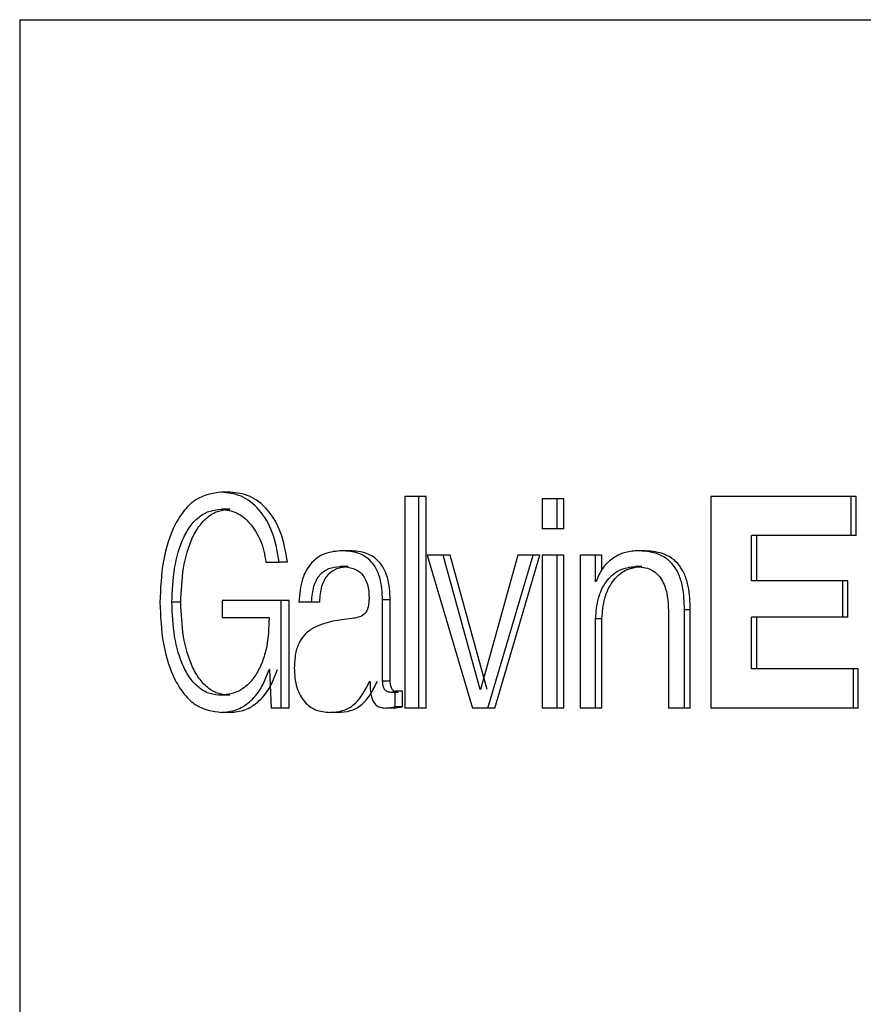
# Model space of a CAD drawing. Units: millimetres. Extents: x 73 to 253, y 52 to 182.
# Drawn here: x 209 to 212, y 96 to 99 of the extents above; entities that cross this region are included whole.
import ezdxf

# ---------------------------------------------------------------- set-up
doc = ezdxf.new("R2010")
doc.units = ezdxf.units.MM

msp = doc.modelspace()

# ---------------------------------------------------------------- linework, layer by layer
at = {"color": 7, "linetype": 'Continuous', "lineweight": 25}
for p, q in [((208.98489, 99.200026), (208.98489, 91.700026)), ((208.98489, 99.200026), (220.317357, 99.200026)), ((209.739849, 97.504278), (209.708919, 97.504278)), ((210.367995, 97.488344), (210.367995, 96.729293)), ((210.418062, 97.488344), (210.367995, 97.488344)), ((210.418062, 96.729293), (210.418062, 97.488344)), ((210.444687, 97.488344), (210.418062, 97.488344)), ((210.444687, 96.729293), (210.444687, 97.488344)), ((210.860947, 97.479827), (210.860947, 97.37245)), ((210.91515, 97.479827), (210.860947, 97.479827)), ((210.91515, 97.37245), (210.91515, 97.479827)), ((210.938758, 97.479827), (210.91515, 97.479827)), ((210.938758, 97.37245), (210.938758, 97.479827)), ((211.97065, 97.488344), (211.466298, 97.488344)), ((211.466298, 97.488344), (211.466298, 96.729293)), ((211.97065, 97.347998), (211.97065, 97.488344)), ((211.987852, 97.488344), (211.97065, 97.488344)), ((211.987852, 97.347998), (211.987852, 97.488344)), ((209.739849, 97.44261), (209.708919, 97.44261)), ((210.91515, 97.37245), (210.860947, 97.37245)), ((210.938758, 97.37245), (210.91515, 97.37245)), ((211.97065, 97.347998), (211.612143, 97.347998)), ((211.612143, 97.185347), (211.612143, 97.347998)), ((211.63152, 97.185347), (211.63152, 97.347998)), ((211.987852, 97.347998), (211.97065, 97.347998)), ((210.170538, 97.293798), (210.142238, 97.293798)), ((210.504903, 97.277837), (210.44845, 97.277837)), ((210.44845, 97.277837), (210.610407, 96.729293)), ((210.6377, 96.796282), (210.504903, 97.277837)), ((210.531002, 97.277837), (210.504903, 97.277837)), ((210.662992, 96.796282), (210.531002, 97.277837)), ((210.773358, 97.277837), (210.639355, 96.796282)), ((210.665934, 96.729293), (210.828567, 97.277837)), ((210.691055, 96.729293), (210.852701, 97.277837)), ((210.828567, 97.277837), (210.773358, 97.277837)), ((210.852701, 97.277837), (210.828567, 97.277837)), ((210.860947, 97.277837), (210.860947, 96.729293)), ((210.91515, 97.277837), (210.860947, 97.277837)), ((210.91515, 96.729293), (210.91515, 97.277837)), ((210.938758, 97.277837), (210.91515, 97.277837)), ((210.938758, 96.729293), (210.938758, 97.277837)), ((210.997583, 97.277837), (210.997583, 96.729293)), ((211.052794, 97.277837), (210.997583, 97.277837)), ((211.052794, 97.183225), (211.052794, 97.277837)), ((211.075567, 97.277837), (211.052794, 97.277837)), ((211.075567, 97.225865), (211.075567, 97.277837)), ((211.222874, 97.293798), (211.201001, 97.293798)), ((209.868418, 97.252336), (209.916916, 97.252335)), ((209.946584, 97.252336), (209.916916, 97.252336)), ((210.164523, 97.237449), (210.136186, 97.237449)), ((211.218421, 97.23745), (211.196521, 97.23745)), ((211.05455, 97.183225), (211.052794, 97.183225)), ((211.940762, 97.185347), (211.612143, 97.185347)), ((211.940762, 97.055642), (211.940762, 97.185347)), ((211.958145, 97.185347), (211.940762, 97.185347)), ((211.958145, 97.055642), (211.958145, 97.185347)), ((209.563403, 97.108793), (209.531396, 97.108793)), ((209.71163, 97.115188), (209.71163, 97.053544)), ((209.923377, 97.115188), (209.71163, 97.115188)), ((209.923377, 96.729293), (209.923377, 97.115188)), ((209.953006, 97.115188), (209.923377, 97.115188)), ((209.953006, 96.729293), (209.953006, 97.115188)), ((210.0332, 97.109892), (209.986962, 97.109892)), ((210.062161, 97.109892), (210.0332, 97.109892)), ((210.288054, 96.826054), (210.288054, 97.117335)), ((210.315468, 97.117335), (210.288054, 97.117335)), ((210.315468, 96.826054), (210.315469, 97.117335)), ((209.880491, 97.053544), (209.71163, 97.053544)), ((211.052794, 96.729293), (211.052794, 97.049298)), ((211.075567, 97.049298), (211.052794, 97.049298)), ((211.075567, 96.729293), (211.075567, 97.049298)), ((211.31456, 97.071628), (211.31456, 96.729294)), ((211.392747, 97.082218), (211.371911, 97.082218)), ((211.371911, 96.729294), (211.371911, 97.082218)), ((211.392747, 96.729294), (211.392747, 97.082218)), ((211.940762, 97.055642), (211.612143, 97.055642)), ((211.612143, 96.869615), (211.612143, 97.055642)), ((211.63152, 96.869615), (211.63152, 97.055642)), ((211.958145, 97.055642), (211.940762, 97.055642)), ((209.88191, 96.867515), (209.880491, 96.867515)), ((209.88191, 96.867515), (209.888314, 96.729293)), ((211.978388, 96.869615), (211.612143, 96.869615)), ((211.978388, 96.729293), (211.978388, 96.869615)), ((211.995543, 96.869615), (211.978388, 96.869615)), ((211.995543, 96.729293), (211.995543, 96.869615)), ((210.241533, 96.824955), (210.243074, 96.824954)), ((210.315468, 96.826054), (210.288054, 96.826054)), ((209.739849, 96.775001), (209.708919, 96.775001)), ((210.332641, 96.789887), (210.316957, 96.785641)), ((210.344196, 96.785641), (210.316957, 96.785641)), ((210.33264, 96.733538), (210.332641, 96.789887)), ((210.359784, 96.789887), (210.33264, 96.789887)), ((210.359784, 96.733538), (210.359785, 96.789887)), ((210.639355, 96.796282), (210.6377, 96.796282)), ((210.300531, 96.729292), (210.33264, 96.733538)), ((210.32787, 96.729292), (210.359784, 96.733538)), ((210.359784, 96.733538), (210.33264, 96.733538)), ((209.739849, 96.713357), (209.708919, 96.713357)), ((209.923377, 96.729293), (209.888314, 96.729293)), ((209.953006, 96.729293), (209.923377, 96.729293)), ((210.127162, 96.713358), (210.098597, 96.713358)), ((210.32787, 96.729292), (210.300531, 96.729292)), ((210.418062, 96.729293), (210.367995, 96.729293)), ((210.444687, 96.729293), (210.418062, 96.729293)), ((210.665934, 96.729293), (210.610407, 96.729293)), ((210.691055, 96.729293), (210.665934, 96.729293)), ((210.91515, 96.729293), (210.860947, 96.729293)), ((210.938758, 96.729293), (210.91515, 96.729293)), ((211.052794, 96.729293), (210.997583, 96.729293)), ((211.075567, 96.729293), (211.052794, 96.729293)), ((211.371911, 96.729294), (211.31456, 96.729294)), ((211.392747, 96.729294), (211.371911, 96.729294)), ((211.978388, 96.729293), (211.466298, 96.729293)), ((211.995543, 96.729293), (211.978388, 96.729293))]:
    msp.add_line(p, q, dxfattribs=at)
for points, knots in [([(209.708919, 97.504278), (209.677135, 97.49955), (209.629454, 97.492458), (209.575586, 97.441599), (209.531392, 97.372836), (209.495005, 97.258768), (209.490393, 97.158808), (209.488086, 97.108793)], [0, 0, 0, 0, 0.25028317, 0.37545765, 0.50120703, 0.75042764, 1, 1, 1, 1]), ([(209.916916, 97.252336), (209.91046, 97.289521), (209.897898, 97.361876), (209.846343, 97.446283), (209.780239, 97.496351), (209.732718, 97.501633), (209.708919, 97.504278)], [0, 0, 0, 0, 0.256333622, 0.498764362, 0.748971764, 1, 1, 1, 1]), ([(209.946584, 97.252335), (209.940174, 97.289508), (209.927714, 97.361766), (209.876511, 97.446207), (209.810774, 97.496342), (209.763508, 97.501631), (209.739849, 97.504278)], [0, 0, 0, 0, 0.257072728, 0.499712275, 0.749582945, 1, 1, 1, 1]), ([(209.531396, 97.108794), (209.533153, 97.150011), (209.536665, 97.23238), (209.56441, 97.328206), (209.59951, 97.388031), (209.632093, 97.42013), (209.66914, 97.439359), (209.695345, 97.441501), (209.708919, 97.44261)], [0, 0, 0, 0, 0.24940074, 0.49839783, 0.62473165, 0.74887644, 0.86991574, 1, 1, 1, 1]), ([(209.563403, 97.108793), (209.565149, 97.150004), (209.568636, 97.232315), (209.596185, 97.328135), (209.631082, 97.388002), (209.66347, 97.420117), (209.700301, 97.439358), (209.726356, 97.4415), (209.739849, 97.44261)], [0, 0, 0, 0, 0.25004689, 0.49942197, 0.62572194, 0.74965199, 0.87034939, 1, 1, 1, 1]), ([(209.708919, 97.44261), (209.727372, 97.440298), (209.763478, 97.435773), (209.813322, 97.395418), (209.845558, 97.343812), (209.863155, 97.293558), (209.866696, 97.26583), (209.868418, 97.252336)], [0, 0, 0, 0, 0.25595032, 0.50083184, 0.75026122, 0.87846525, 1, 1, 1, 1]), ([(210.142238, 97.293798), (210.121399, 97.292195), (210.083046, 97.289246), (210.039387, 97.260702), (210.01387, 97.225958), (209.993403, 97.179908), (209.989587, 97.138429), (209.986962, 97.109892)], [0, 0, 0, 0, 0.2722939, 0.50114128, 0.62002462, 0.73858237, 1, 1, 1, 1]), ([(210.288054, 97.117336), (210.286529, 97.145142), (210.28434, 97.185065), (210.265804, 97.230249), (210.241954, 97.263624), (210.199019, 97.28997), (210.162513, 97.292431), (210.142238, 97.293798)], [0, 0, 0, 0, 0.26784899, 0.38456938, 0.49884485, 0.72168212, 1, 1, 1, 1]), ([(210.315469, 97.117335), (210.313956, 97.145135), (210.311785, 97.185034), (210.293368, 97.230218), (210.275712, 97.255115), (210.25427, 97.273036), (210.219473, 97.29046), (210.190752, 97.292419), (210.170538, 97.293798)], [0, 0, 0, 0, 0.268393077, 0.385199299, 0.499385064, 0.606065561, 0.722737813, 1, 1, 1, 1]), ([(211.201001, 97.293798), (211.185411, 97.292403), (211.154515, 97.289639), (211.111885, 97.266577), (211.074937, 97.232442), (211.061227, 97.199344), (211.05455, 97.183225)], [0, 0, 0, 0, 0.25285916, 0.5011063, 0.75704958, 1, 1, 1, 1]), ([(211.371911, 97.082218), (211.370978, 97.110454), (211.369554, 97.153527), (211.353707, 97.207161), (211.333805, 97.242276), (211.305814, 97.268506), (211.261108, 97.290339), (211.224865, 97.292425), (211.201001, 97.293798)], [0, 0, 0, 0, 0.24942293, 0.38049401, 0.49905207, 0.61933647, 0.74934912, 1, 1, 1, 1]), ([(211.392747, 97.082218), (211.39182, 97.11045), (211.390407, 97.153509), (211.374662, 97.207136), (211.354894, 97.242249), (211.327076, 97.268491), (211.282638, 97.290334), (211.246598, 97.292423), (211.222874, 97.293798)], [0, 0, 0, 0, 0.25014303, 0.38151015, 0.50018936, 0.62038596, 0.75011217, 1, 1, 1, 1]), ([(210.0332, 97.109892), (210.03466, 97.129383), (210.036776, 97.157626), (210.049978, 97.189469), (210.066758, 97.213759), (210.096133, 97.234138), (210.122098, 97.236285), (210.136186, 97.237449)], [0, 0, 0, 0, 0.26322589, 0.38141468, 0.49890471, 0.72810516, 1, 1, 1, 1]), ([(210.062161, 97.109892), (210.06361, 97.129377), (210.065708, 97.157598), (210.078829, 97.189454), (210.095495, 97.213736), (210.124691, 97.234134), (210.150517, 97.236284), (210.164523, 97.237449)], [0, 0, 0, 0, 0.26404124, 0.38243843, 0.49996784, 0.72882183, 1, 1, 1, 1]), ([(210.136186, 97.237449), (210.150153, 97.236672), (210.174933, 97.235292), (210.20479, 97.220739), (210.222392, 97.200256), (210.232263, 97.178997), (210.238183, 97.153255), (210.238856, 97.134648), (210.239212, 97.124778)], [0, 0, 0, 0, 0.282383212, 0.501020341, 0.617660911, 0.733892467, 0.858854328, 1, 1, 1, 1]), ([(211.052794, 97.049298), (211.054693, 97.074391), (211.058303, 97.122085), (211.08337, 97.175537), (211.111499, 97.207328), (211.146273, 97.23161), (211.176425, 97.235114), (211.196521, 97.23745)], [0, 0, 0, 0, 0.26252448, 0.49898413, 0.62465915, 0.74983763, 1, 1, 1, 1]), ([(211.075567, 97.049298), (211.077452, 97.074385), (211.081034, 97.122038), (211.10593, 97.1755), (211.133899, 97.207313), (211.168451, 97.231598), (211.198441, 97.23511), (211.218421, 97.23745)], [0, 0, 0, 0, 0.263228305, 0.500011012, 0.625634305, 0.750592973, 1, 1, 1, 1]), ([(211.196521, 97.23745), (211.215544, 97.235746), (211.242788, 97.233305), (211.273533, 97.212069), (211.295579, 97.184895), (211.312161, 97.136266), (211.313698, 97.094857), (211.31456, 97.071628)], [0, 0, 0, 0, 0.26993265, 0.38659517, 0.50080231, 0.71995706, 1, 1, 1, 1]), ([(210.239212, 97.124778), (210.238884, 97.113782), (210.238388, 97.097169), (210.231405, 97.077159), (210.219662, 97.061995), (210.200297, 97.054248), (210.184876, 97.05165), (210.177141, 97.050347)], [0, 0, 0, 0, 0.24913309, 0.37639504, 0.49855548, 0.74849404, 1, 1, 1, 1]), ([(209.488086, 97.108792), (209.490394, 97.058781), (209.495007, 96.958828), (209.531397, 96.844783), (209.57559, 96.77603), (209.629455, 96.725176), (209.677137, 96.718084), (209.708919, 96.713357)], [0, 0, 0, 0, 0.24957086, 0.49879172, 0.62449904, 0.74971614, 1, 1, 1, 1]), ([(209.708919, 96.775001), (209.69535, 96.776111), (209.669147, 96.778255), (209.632107, 96.797477), (209.599523, 96.829576), (209.564422, 96.889393), (209.536669, 96.985215), (209.533155, 97.067578), (209.531396, 97.108793)], [0, 0, 0, 0, 0.13004646, 0.25112233, 0.37521611, 0.50160133, 0.7505988, 1, 1, 1, 1]), ([(209.739849, 96.775001), (209.726361, 96.776111), (209.700308, 96.778256), (209.663484, 96.79749), (209.631094, 96.829605), (209.596197, 96.889464), (209.56864, 96.985279), (209.56515, 97.067585), (209.563403, 97.108793)], [0, 0, 0, 0, 0.12961309, 0.25034708, 0.37422635, 0.5005778, 0.74995345, 1, 1, 1, 1]), ([(209.880491, 97.053544), (209.87908, 97.017298), (209.876948, 96.962534), (209.857451, 96.895913), (209.836421, 96.851875), (209.809401, 96.816584), (209.767156, 96.782714), (209.732164, 96.77808), (209.708919, 96.775001)], [0, 0, 0, 0, 0.24905765, 0.37629202, 0.49912267, 0.62331266, 0.74977315, 1, 1, 1, 1]), ([(210.177141, 97.050347), (210.131211, 97.045223), (210.072997, 97.038729), (210.011649, 96.998873), (209.987321, 96.966609), (209.973088, 96.923158), (209.97169, 96.891001), (209.970944, 96.87386)], [0, 0, 0, 0, 0.501425915, 0.635535825, 0.751240892, 0.867403496, 1, 1, 1, 1]), ([(209.970944, 96.87386), (209.971383, 96.861322), (209.972223, 96.837327), (209.97939, 96.803657), (209.991208, 96.77463), (210.012594, 96.743984), (210.048946, 96.717745), (210.081272, 96.714889), (210.098597, 96.713358)], [0, 0, 0, 0, 0.13594441, 0.2601654, 0.37896995, 0.49951823, 0.73176547, 1, 1, 1, 1]), ([(209.708919, 96.713357), (209.726841, 96.715013), (209.761335, 96.718199), (209.810626, 96.747896), (209.853413, 96.796798), (209.871389, 96.843744), (209.880491, 96.867515)], [0, 0, 0, 0, 0.26034686, 0.50106924, 0.74736311, 1, 1, 1, 1]), ([(209.739849, 96.713357), (209.757664, 96.715014), (209.791964, 96.718203), (209.840975, 96.747923), (209.883501, 96.796863), (209.901338, 96.843751), (209.910379, 96.867515)], [0, 0, 0, 0, 0.25988711, 0.50035622, 0.74676621, 1, 1, 1, 1]), ([(210.098597, 96.713358), (210.113929, 96.714388), (210.142333, 96.716296), (210.183506, 96.737098), (210.21657, 96.775315), (210.233207, 96.8084), (210.241533, 96.824955)], [0, 0, 0, 0, 0.27018983, 0.50054059, 0.75008463, 1, 1, 1, 1]), ([(210.127162, 96.713358), (210.142403, 96.714388), (210.170645, 96.716297), (210.211588, 96.737123), (210.244439, 96.775351), (210.260958, 96.808404), (210.26923, 96.824955)], [0, 0, 0, 0, 0.269735726, 0.499855078, 0.749560454, 1, 1, 1, 1]), ([(210.243074, 96.824954), (210.243222, 96.812867), (210.243451, 96.794254), (210.247339, 96.770615), (210.252948, 96.754251), (210.262049, 96.741422), (210.278144, 96.730751), (210.291624, 96.729873), (210.300531, 96.729292)], [0, 0, 0, 0, 0.24983517, 0.38474613, 0.49954817, 0.6208384, 0.74947946, 1, 1, 1, 1]), ([(210.316957, 96.785641), (210.312618, 96.786081), (210.306426, 96.786708), (210.299248, 96.791363), (210.295107, 96.795918), (210.291964, 96.801761), (210.288799, 96.81167), (210.288361, 96.82012), (210.288054, 96.826054)], [0, 0, 0, 0, 0.27360798, 0.3905308, 0.50097984, 0.60942838, 0.72576027, 1, 1, 1, 1]), ([(210.344196, 96.785641), (210.339883, 96.786081), (210.333725, 96.78671), (210.326592, 96.791365), (210.322476, 96.795922), (210.319353, 96.801765), (210.316209, 96.811675), (210.315774, 96.820122), (210.315468, 96.826054)], [0, 0, 0, 0, 0.27280455, 0.38949886, 0.49987411, 0.60841115, 0.72497545, 1, 1, 1, 1])]:
    msp.add_open_spline(points, degree=3, knots=knots, dxfattribs=at)

doc.saveas('drawing.dxf')
